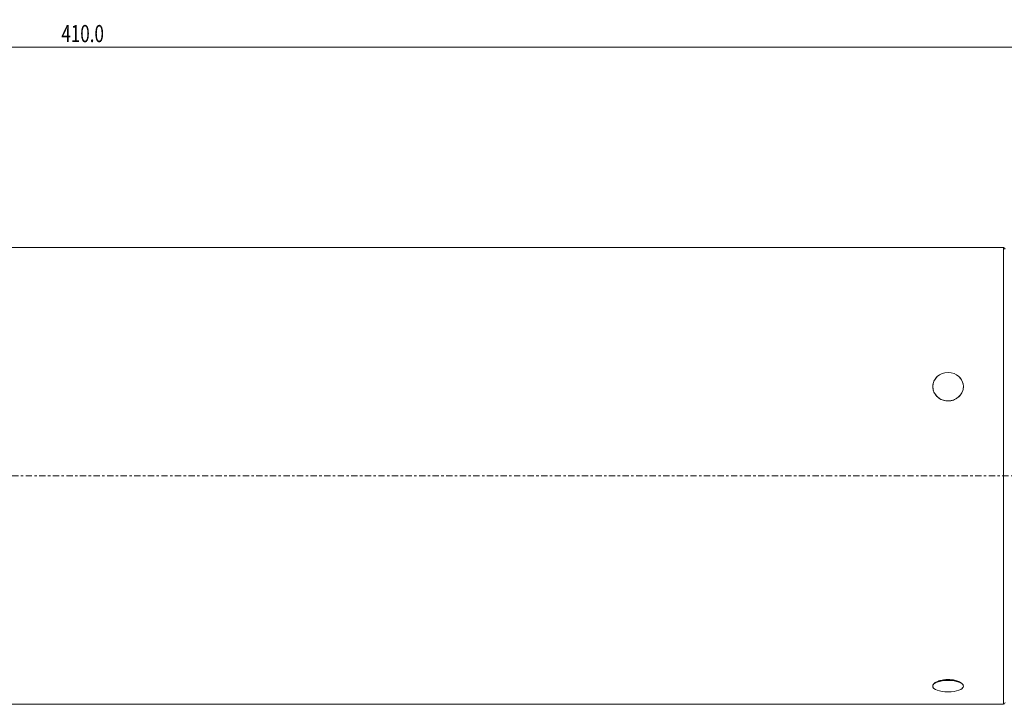
# Model space of a CAD drawing. Units: millimetres. Extents: x -68 to 455, y -66 to 80.
# Drawn here: x 193 to 366, y -40 to 80 of the extents above; entities that cross this region are included whole.
import ezdxf

# ---------------------------------------------------------------- set-up
doc = ezdxf.new("R2010")
doc.units = ezdxf.units.MM
doc.linetypes.add('CENTER', pattern=[47.5, 22, -8.5, 8.5, -8.5])
for name, color, linetype in [('1', 4, 'Continuous'), ('2', 7, 'Continuous'), ('SK4', 2, 'CENTER')]:
    doc.layers.add(name, color=color, linetype=linetype)
doc.styles.add('iso_b_vert', font='simplex.shx')
doc.dimstyles.get("Standard").update_dxf_attribs({"dimtxt": 0.18, "dimasz": 0.18, "dimexe": 0.18, "dimexo": 0.0625, "dimgap": 0.09, "dimtad": 1, "dimzin": 0, "dimdsep": 52, "dimtxsty": 'Standard', "dimcen": 0.09, "dimadec": 0, "dimazin": 0, "dimtfac": 1, "dimtdec": 4, "dimtofl": 0, "dimtmove": 0, "dimatfit": 3, "dimfxl": 1, "dimtolj": 1, "dimtzin": 0, "dimarcsym": 0})

# ---------------------------------------------------------------- blocks, each defined once
blk = doc.blocks.new('_U0')
at = {"layer": '2', "lineweight": 13}
for p, q in [((0, 41.7), (0, 77.09377)), ((410.004125, 68.233053), (410.004125, 77.09377)), ((0, 75.09377), (410.004125, 75.09377))]:
    blk.add_line(p, q, dxfattribs=at)
at = {"layer": '2', "lineweight": 18}
for points in [[(0, 75.09377), (3.174998, 75.511767), (3.175002, 74.675773)], [(410.004125, 75.09377), (406.829127, 74.675773), (406.829123, 75.511767)]]:
    blk.add_solid(points, dxfattribs=at)
at = {"layer": '2', "lineweight": 18, "insert": (200.737836, 75.978884), "char_height": 3, "attachment_point": 7, "line_spacing_factor": 1.084337, "style": 'iso_b_vert'}
blk.add_mtext('\\W0.7296;410.0', dxfattribs=at)

msp = doc.modelspace()

# ---------------------------------------------------------------- linework, layer by layer
at = {"layer": '1', "lineweight": 18}
for p, q in [((365.7, 40), (0.3, 40)), ((365.7, 40), (0.3, 40)), ((365.7, 40), (0.3, 40)), ((365.7, 40), (0.3, 40)), ((365.7, 40), (0.3, 40)), ((365.7, 40), (365.7, 0)), ((365.7, 40), (365.7, 0)), ((365.7, 40), (365.7, 0)), ((365.7, 40), (365.7, 0)), ((365.7, 40), (365.7, 0)), ((353.992, 17.297), (353.977, 17.281)), ((358.023, 17.281), (358.008, 17.297)), ((365.7, 0), (365.7, -40)), ((365.7, 0), (365.7, -40)), ((365.7, 0), (365.7, -40)), ((365.7, 0), (365.7, -40)), ((365.7, 0), (365.7, -40)), ((353.333, -36.926), (353.333, -36.928)), ((358.667, -36.928), (358.667, -36.926)), ((0.3, -40), (365.7, -40)), ((0.3, -40), (365.7, -40)), ((0.3, -40), (365.7, -40)), ((0.3, -40), (365.7, -40)), ((0.3, -40), (365.7, -40))]:
    msp.add_line(p, q, dxfattribs=at)
for centre, start, end in [((365.7, 39.7), 0, 90), ((365.7, -39.7), 270, 0)]:
    msp.add_arc(centre, 0.3, start, end, dxfattribs=at)
for centre, ratio in [((356, 15.648), 0.92718), ((356, -36.819), 0.37461)]:
    msp.add_ellipse(centre, major_axis=(2.682, 0), ratio=ratio, dxfattribs=at)
for points, knots in [([(353.415, 14.984), (353.378, 15.107), (353.293, 15.505), (353.328, 16.206), (353.619, 16.861), (353.894, 17.196), (353.996, 17.3)], [0, 0, 0, 0, 0.1511209, 0.4901534, 0.8299133, 1, 1, 1, 1]), ([(357.874, 17.425), (358.021, 17.294), (358.344, 16.932), (358.664, 16.237), (358.71, 15.527), (358.625, 15.118), (358.585, 14.984)], [0, 0, 0, 0, 0.2146794, 0.5295418, 0.8465546, 1, 1, 1, 1]), ([(358.585, 14.984), (358.542, 14.84), (358.381, 14.439), (357.929, 13.837), (357.175, 13.334), (356.29, 13.096), (355.378, 13.15), (354.539, 13.485), (353.944, 13.991), (353.589, 14.518), (353.461, 14.83), (353.415, 14.984)], [0, 0, 0, 0, 0.0683875, 0.199559, 0.3300513, 0.4594749, 0.587855, 0.7158977, 0.8445518, 0.9268285, 1, 1, 1, 1]), ([(353.415, -37.087), (353.393, -37.058), (353.307, -36.917), (353.297, -36.642), (353.592, -36.278), (354.162, -35.96), (354.942, -35.737), (355.836, -35.641), (356.743, -35.687), (357.563, -35.863), (358.213, -36.145), (358.62, -36.493), (358.72, -36.822), (358.64, -37.012), (358.585, -37.087)], [0, 0, 0, 0, 0.0242216, 0.1163838, 0.2088187, 0.3012306, 0.3931515, 0.4841132, 0.5741642, 0.6640251, 0.7545529, 0.846089, 0.9383434, 1, 1, 1, 1]), ([(353.715, -37.342), (353.701, -37.333), (353.572, -37.255), (353.477, -37.17), (353.415, -37.087)], [0, 0, 0, 0, 0.1135943, 1, 1, 1, 1])]:
    msp.add_open_spline(points, degree=3, knots=knots, dxfattribs=at)
msp.add_open_spline([(358.585, -37.087), (358.559, -37.123), (358.528, -37.158), (358.491, -37.191)], degree=3, dxfattribs=at)
at = {"layer": 'SK4', "lineweight": 13, "ltscale": 0.05}
msp.add_line((-52.5, 0), (410.5, 0), dxfattribs=at)

# ---------------------------------------------------------------- dimensions: what is measured, and where the dimension line sits
at = {"layer": '2', "lineweight": 18}
dim = msp.add_linear_dim(base=(410.004, 75.094), p1=(0, 39.7), p2=(410.004, 66.233), dimstyle='Standard', override={"dimtxt": 3, "dimasz": 3.175, "dimexe": 2, "dimexo": 2, "dimgap": 1.5, "dimtad": 1, "dimtih": 1, "dimtoh": 0, "dimdec": 1, "dimlfac": 1, "dimdsep": 46, "dimlunit": 2, "dimpost": '<>', "dimtxsty": 'iso_b_vert', "dimsah": 1, "dimse1": 0, "dimse2": 0, "dimsd1": 0, "dimsd2": 0, "dimclrd": 7, "dimclre": 7, "dimclrt": 7, "dimtol": 0, "dimtfac": 1.166667, "dimtdec": 4, "dimtofl": 1, "dimtmove": 0, "dimlwd": 13, "dimlwe": 13}, dxfattribs=at)
dim.commit()
dim.dimension.update_dxf_attribs({"geometry": '_U0', "text_midpoint": (205.002, 75.094)})

doc.saveas('drawing.dxf')
